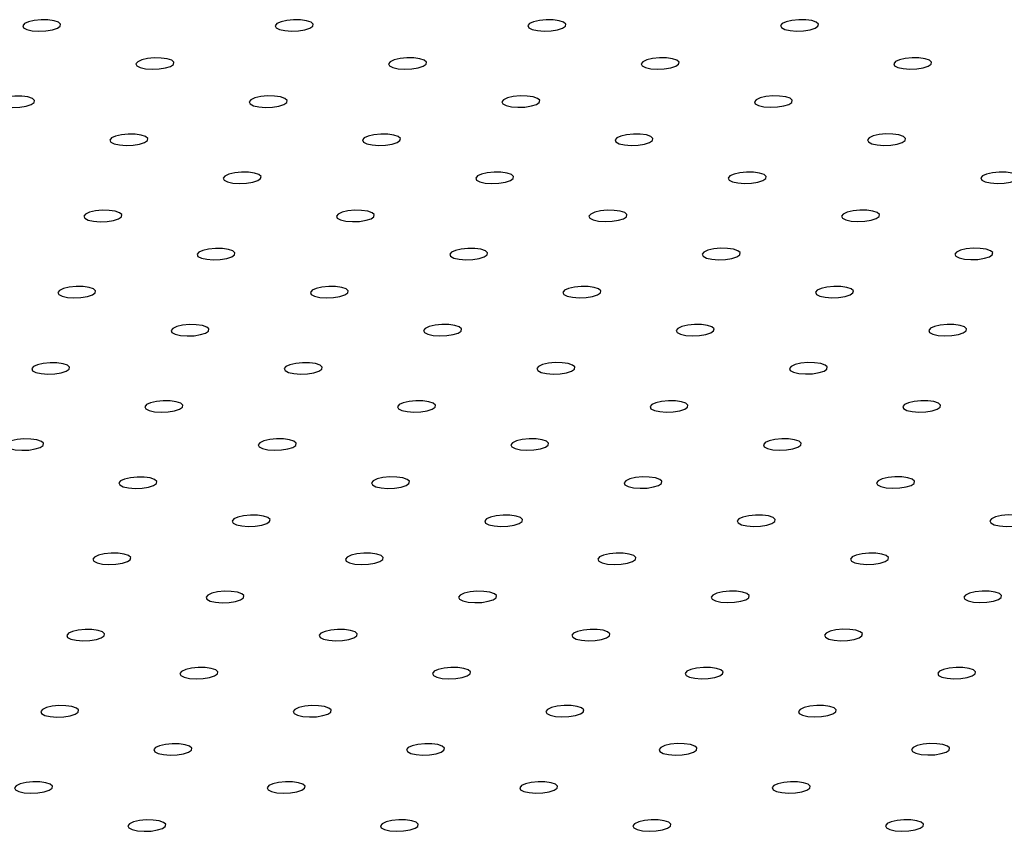
# Model space of a CAD drawing. Units: millimetres. Extents: x 12016 to 12313, y -7569 to -7359.
# Drawn here: x 12117 to 12122, y -7487 to -7483 of the extents above; entities that cross this region are included whole.
import ezdxf

# ---------------------------------------------------------------- set-up
doc = ezdxf.new("R2010")
doc.units = ezdxf.units.MM
doc.header["$LTSCALE"] = 10

msp = doc.modelspace()

# ---------------------------------------------------------------- linework, layer by layer
at = {"color": 7, "linetype": 'Continuous', "lineweight": 25, "flags": 128}
for points in [[(12117.36666, -7483.41159), (12117.39264, -7483.41737), (12117.42482, -7483.4197), (12117.45887, -7483.41828), (12117.49018, -7483.4133), (12117.51452, -7483.40544), (12117.5286, -7483.39574), (12117.53053, -7483.38553), (12117.52004, -7483.37618), (12117.49856, -7483.36896), (12117.46897, -7483.36484), (12117.43528, -7483.36437), (12117.40204, -7483.36762), (12117.37373, -7483.37416), (12117.35418, -7483.38309), (12117.34604, -7483.39322), (12117.35039, -7483.40316), (12117.36666, -7483.41159)], [(12118.59691, -7483.41139), (12118.62289, -7483.41717), (12118.65507, -7483.4195), (12118.68912, -7483.41808), (12118.72042, -7483.4131), (12118.74476, -7483.40524), (12118.75885, -7483.39554), (12118.76078, -7483.38533), (12118.75029, -7483.37598), (12118.7288, -7483.36876), (12118.69922, -7483.36464), (12118.66553, -7483.36417), (12118.63228, -7483.36742), (12118.60398, -7483.37396), (12118.58443, -7483.38289), (12118.57629, -7483.39302), (12118.58064, -7483.40296), (12118.59691, -7483.41139)], [(12119.82715, -7483.41119), (12119.85313, -7483.41697), (12119.88532, -7483.4193), (12119.91937, -7483.41788), (12119.95067, -7483.4129), (12119.97501, -7483.40504), (12119.9891, -7483.39534), (12119.99103, -7483.38513), (12119.98054, -7483.37578), (12119.95905, -7483.36856), (12119.92947, -7483.36444), (12119.89578, -7483.36397), (12119.86253, -7483.36722), (12119.83423, -7483.37376), (12119.81468, -7483.38269), (12119.80654, -7483.39281), (12119.81089, -7483.40276), (12119.82715, -7483.41119)], [(12121.0574, -7483.41099), (12121.08338, -7483.41677), (12121.11557, -7483.4191), (12121.14962, -7483.41768), (12121.18092, -7483.4127), (12121.20526, -7483.40484), (12121.21935, -7483.39514), (12121.22128, -7483.38493), (12121.21079, -7483.37558), (12121.1893, -7483.36836), (12121.15971, -7483.36424), (12121.12602, -7483.36377), (12121.09278, -7483.36702), (12121.06448, -7483.37356), (12121.04493, -7483.38249), (12121.03678, -7483.39261), (12121.04114, -7483.40256), (12121.0574, -7483.41099)], [(12117.91828, -7483.59703), (12117.94426, -7483.60281), (12117.97645, -7483.60514), (12118.0105, -7483.60372), (12118.0418, -7483.59874), (12118.06614, -7483.59088), (12118.08023, -7483.58118), (12118.08216, -7483.57097), (12118.07167, -7483.56162), (12118.05018, -7483.5544), (12118.02059, -7483.55028), (12117.9869, -7483.54981), (12117.95366, -7483.55306), (12117.92536, -7483.5596), (12117.90581, -7483.56853), (12117.89766, -7483.57866), (12117.90202, -7483.5886), (12117.91828, -7483.59703)], [(12119.14853, -7483.59683), (12119.17451, -7483.60261), (12119.2067, -7483.60494), (12119.24074, -7483.60352), (12119.27205, -7483.59854), (12119.29639, -7483.59068), (12119.31048, -7483.58098), (12119.31241, -7483.57077), (12119.30192, -7483.56142), (12119.28043, -7483.5542), (12119.25084, -7483.55008), (12119.21715, -7483.54961), (12119.18391, -7483.55286), (12119.15561, -7483.5594), (12119.13606, -7483.56833), (12119.12791, -7483.57846), (12119.13227, -7483.5884), (12119.14853, -7483.59683)], [(12120.37878, -7483.59663), (12120.40476, -7483.60241), (12120.43695, -7483.60474), (12120.47099, -7483.60332), (12120.5023, -7483.59834), (12120.52664, -7483.59048), (12120.54073, -7483.58078), (12120.54266, -7483.57057), (12120.53217, -7483.56122), (12120.51068, -7483.554), (12120.48109, -7483.54988), (12120.4474, -7483.54941), (12120.41416, -7483.55266), (12120.38585, -7483.5592), (12120.36631, -7483.56813), (12120.35816, -7483.57826), (12120.36252, -7483.5882), (12120.37878, -7483.59663)], [(12121.60903, -7483.59643), (12121.63501, -7483.60221), (12121.6672, -7483.60454), (12121.70124, -7483.60312), (12121.73255, -7483.59814), (12121.75689, -7483.59028), (12121.77098, -7483.58058), (12121.7729, -7483.57037), (12121.76242, -7483.56102), (12121.74093, -7483.5538), (12121.71134, -7483.54968), (12121.67765, -7483.54921), (12121.64441, -7483.55246), (12121.6161, -7483.559), (12121.59656, -7483.56793), (12121.58841, -7483.57806), (12121.59276, -7483.588), (12121.60903, -7483.59643)], [(12117.23966, -7483.78267), (12117.26564, -7483.78845), (12117.29783, -7483.79078), (12117.33187, -7483.78936), (12117.36318, -7483.78438), (12117.38752, -7483.77652), (12117.40161, -7483.76682), (12117.40354, -7483.75661), (12117.39305, -7483.74727), (12117.37156, -7483.74004), (12117.34197, -7483.73592), (12117.30828, -7483.73545), (12117.27504, -7483.7387), (12117.24673, -7483.74524), (12117.22719, -7483.75417), (12117.21904, -7483.7643), (12117.2234, -7483.77424), (12117.23966, -7483.78267)], [(12118.46991, -7483.78247), (12118.49589, -7483.78825), (12118.52808, -7483.79058), (12118.56212, -7483.78916), (12118.59343, -7483.78418), (12118.61777, -7483.77632), (12118.63186, -7483.76662), (12118.63379, -7483.75641), (12118.6233, -7483.74707), (12118.60181, -7483.73984), (12118.57222, -7483.73572), (12118.53853, -7483.73525), (12118.50529, -7483.7385), (12118.47698, -7483.74504), (12118.45744, -7483.75397), (12118.44929, -7483.7641), (12118.45364, -7483.77404), (12118.46991, -7483.78247)], [(12119.70016, -7483.78227), (12119.72614, -7483.78805), (12119.75833, -7483.79038), (12119.79237, -7483.78896), (12119.82368, -7483.78398), (12119.84802, -7483.77612), (12119.8621, -7483.76642), (12119.86403, -7483.75621), (12119.85355, -7483.74687), (12119.83206, -7483.73964), (12119.80247, -7483.73552), (12119.76878, -7483.73505), (12119.73554, -7483.7383), (12119.70723, -7483.74484), (12119.68769, -7483.75377), (12119.67954, -7483.7639), (12119.68389, -7483.77384), (12119.70016, -7483.78227)], [(12120.93041, -7483.78207), (12120.95639, -7483.78785), (12120.98857, -7483.79018), (12121.02262, -7483.78876), (12121.05393, -7483.78378), (12121.07827, -7483.77592), (12121.09235, -7483.76622), (12121.09428, -7483.75601), (12121.08379, -7483.74667), (12121.06231, -7483.73944), (12121.03272, -7483.73532), (12120.99903, -7483.73485), (12120.96579, -7483.7381), (12120.93748, -7483.74464), (12120.91794, -7483.75357), (12120.90979, -7483.7637), (12120.91414, -7483.77364), (12120.93041, -7483.78207)], [(12117.79129, -7483.96811), (12117.81727, -7483.97389), (12117.84945, -7483.97622), (12117.8835, -7483.9748), (12117.91481, -7483.96983), (12117.93915, -7483.96196), (12117.95323, -7483.95226), (12117.95516, -7483.94205), (12117.94468, -7483.93271), (12117.92319, -7483.92548), (12117.8936, -7483.92136), (12117.85991, -7483.92089), (12117.82667, -7483.92415), (12117.79836, -7483.93068), (12117.77882, -7483.93961), (12117.77067, -7483.94974), (12117.77502, -7483.95968), (12117.79129, -7483.96811)], [(12119.02154, -7483.96791), (12119.04752, -7483.97369), (12119.0797, -7483.97602), (12119.11375, -7483.9746), (12119.14506, -7483.96962), (12119.1694, -7483.96176), (12119.18348, -7483.95206), (12119.18541, -7483.94185), (12119.17492, -7483.93251), (12119.15344, -7483.92528), (12119.12385, -7483.92116), (12119.09016, -7483.92069), (12119.05692, -7483.92395), (12119.02861, -7483.93048), (12119.00906, -7483.93941), (12119.00092, -7483.94954), (12119.00527, -7483.95948), (12119.02154, -7483.96791)], [(12120.25179, -7483.96771), (12120.27777, -7483.97349), (12120.30995, -7483.97582), (12120.344, -7483.9744), (12120.37531, -7483.96942), (12120.39965, -7483.96156), (12120.41373, -7483.95186), (12120.41566, -7483.94165), (12120.40517, -7483.93231), (12120.38368, -7483.92508), (12120.3541, -7483.92096), (12120.32041, -7483.92049), (12120.28716, -7483.92374), (12120.25886, -7483.93028), (12120.23931, -7483.93921), (12120.23117, -7483.94934), (12120.23552, -7483.95928), (12120.25179, -7483.96771)], [(12121.48203, -7483.96751), (12121.50801, -7483.97329), (12121.5402, -7483.97562), (12121.57425, -7483.9742), (12121.60555, -7483.96922), (12121.62989, -7483.96136), (12121.64398, -7483.95166), (12121.64591, -7483.94145), (12121.63542, -7483.93211), (12121.61393, -7483.92488), (12121.58435, -7483.92076), (12121.55066, -7483.92029), (12121.51741, -7483.92354), (12121.48911, -7483.93008), (12121.46956, -7483.93901), (12121.46142, -7483.94914), (12121.46577, -7483.95908), (12121.48203, -7483.96751)], [(12118.34292, -7484.15355), (12118.3689, -7484.15933), (12118.40108, -7484.16166), (12118.43513, -7484.16024), (12118.46643, -7484.15527), (12118.49077, -7484.1474), (12118.50486, -7484.1377), (12118.50679, -7484.12749), (12118.4963, -7484.11815), (12118.47481, -7484.11092), (12118.44523, -7484.1068), (12118.41154, -7484.10633), (12118.37829, -7484.10959), (12118.34999, -7484.11612), (12118.33044, -7484.12505), (12118.3223, -7484.13518), (12118.32665, -7484.14513), (12118.34292, -7484.15355)], [(12119.57316, -7484.15335), (12119.59914, -7484.15913), (12119.63133, -7484.16146), (12119.66538, -7484.16004), (12119.69668, -7484.15507), (12119.72102, -7484.1472), (12119.73511, -7484.1375), (12119.73704, -7484.12729), (12119.72655, -7484.11795), (12119.70506, -7484.11072), (12119.67548, -7484.1066), (12119.64179, -7484.10613), (12119.60854, -7484.10939), (12119.58024, -7484.11592), (12119.56069, -7484.12485), (12119.55255, -7484.13498), (12119.5569, -7484.14493), (12119.57316, -7484.15335)], [(12120.80341, -7484.15315), (12120.82939, -7484.15893), (12120.86158, -7484.16126), (12120.89563, -7484.15984), (12120.92693, -7484.15487), (12120.95127, -7484.147), (12120.96536, -7484.1373), (12120.96729, -7484.12709), (12120.9568, -7484.11775), (12120.93531, -7484.11052), (12120.90572, -7484.1064), (12120.87203, -7484.10593), (12120.83879, -7484.10919), (12120.81049, -7484.11572), (12120.79094, -7484.12465), (12120.78279, -7484.13478), (12120.78715, -7484.14472), (12120.80341, -7484.15315)], [(12122.03366, -7484.15295), (12122.05964, -7484.15873), (12122.09183, -7484.16106), (12122.12587, -7484.15964), (12122.15718, -7484.15466), (12122.18152, -7484.1468), (12122.19561, -7484.1371), (12122.19754, -7484.12689), (12122.18705, -7484.11755), (12122.16556, -7484.11032), (12122.13597, -7484.1062), (12122.10228, -7484.10573), (12122.06904, -7484.10899), (12122.04073, -7484.11552), (12122.02119, -7484.12445), (12122.01304, -7484.13458), (12122.0174, -7484.14452), (12122.03366, -7484.15295)], [(12117.66429, -7484.3392), (12117.69027, -7484.34497), (12117.72246, -7484.3473), (12117.75651, -7484.34588), (12117.78781, -7484.34091), (12117.81215, -7484.33304), (12117.82624, -7484.32335), (12117.82817, -7484.31313), (12117.81768, -7484.30379), (12117.79619, -7484.29656), (12117.7666, -7484.29244), (12117.73291, -7484.29197), (12117.69967, -7484.29523), (12117.67137, -7484.30176), (12117.65182, -7484.31069), (12117.64367, -7484.32082), (12117.64803, -7484.33077), (12117.66429, -7484.3392)], [(12118.89454, -7484.339), (12118.92052, -7484.34477), (12118.95271, -7484.3471), (12118.98675, -7484.34568), (12119.01806, -7484.34071), (12119.0424, -7484.33284), (12119.05649, -7484.32314), (12119.05842, -7484.31293), (12119.04793, -7484.30359), (12119.02644, -7484.29636), (12118.99685, -7484.29224), (12118.96316, -7484.29177), (12118.92992, -7484.29503), (12118.90162, -7484.30156), (12118.88207, -7484.31049), (12118.87392, -7484.32062), (12118.87828, -7484.33057), (12118.89454, -7484.339)], [(12120.12479, -7484.33879), (12120.15077, -7484.34457), (12120.18296, -7484.3469), (12120.217, -7484.34548), (12120.24831, -7484.34051), (12120.27265, -7484.33264), (12120.28674, -7484.32294), (12120.28867, -7484.31273), (12120.27818, -7484.30339), (12120.25669, -7484.29616), (12120.2271, -7484.29204), (12120.19341, -7484.29157), (12120.16017, -7484.29483), (12120.13186, -7484.30136), (12120.11232, -7484.31029), (12120.10417, -7484.32042), (12120.10853, -7484.33037), (12120.12479, -7484.33879)], [(12121.35504, -7484.33859), (12121.38102, -7484.34437), (12121.41321, -7484.3467), (12121.44725, -7484.34528), (12121.47856, -7484.34031), (12121.5029, -7484.33244), (12121.51699, -7484.32274), (12121.51891, -7484.31253), (12121.50843, -7484.30319), (12121.48694, -7484.29596), (12121.45735, -7484.29184), (12121.42366, -7484.29137), (12121.39042, -7484.29463), (12121.36211, -7484.30116), (12121.34257, -7484.31009), (12121.33442, -7484.32022), (12121.33877, -7484.33017), (12121.35504, -7484.33859)], [(12118.21592, -7484.52464), (12118.2419, -7484.53041), (12118.27409, -7484.53274), (12118.30813, -7484.53132), (12118.33944, -7484.52635), (12118.36378, -7484.51848), (12118.37787, -7484.50879), (12118.3798, -7484.49858), (12118.36931, -7484.48923), (12118.34782, -7484.482), (12118.31823, -7484.47788), (12118.28454, -7484.47741), (12118.2513, -7484.48067), (12118.22299, -7484.4872), (12118.20345, -7484.49613), (12118.1953, -7484.50626), (12118.19965, -7484.51621), (12118.21592, -7484.52464)], [(12119.44617, -7484.52444), (12119.47215, -7484.53021), (12119.50434, -7484.53254), (12119.53838, -7484.53112), (12119.56969, -7484.52615), (12119.59403, -7484.51828), (12119.60811, -7484.50859), (12119.61004, -7484.49837), (12119.59956, -7484.48903), (12119.57807, -7484.4818), (12119.54848, -7484.47768), (12119.51479, -7484.47721), (12119.48155, -7484.48047), (12119.45324, -7484.487), (12119.4337, -7484.49593), (12119.42555, -7484.50606), (12119.4299, -7484.51601), (12119.44617, -7484.52444)], [(12120.67642, -7484.52424), (12120.7024, -7484.53001), (12120.73458, -7484.53234), (12120.76863, -7484.53092), (12120.79994, -7484.52595), (12120.82428, -7484.51808), (12120.83836, -7484.50839), (12120.84029, -7484.49817), (12120.8298, -7484.48883), (12120.80832, -7484.4816), (12120.77873, -7484.47748), (12120.74504, -7484.47701), (12120.7118, -7484.48027), (12120.68349, -7484.4868), (12120.66395, -7484.49573), (12120.6558, -7484.50586), (12120.66015, -7484.51581), (12120.67642, -7484.52424)], [(12121.90667, -7484.52404), (12121.93265, -7484.52981), (12121.96483, -7484.53214), (12121.99888, -7484.53072), (12122.03019, -7484.52575), (12122.05453, -7484.51788), (12122.06861, -7484.50819), (12122.07054, -7484.49797), (12122.06005, -7484.48863), (12122.03856, -7484.4814), (12122.00898, -7484.47728), (12121.97529, -7484.47681), (12121.94205, -7484.48007), (12121.91374, -7484.4866), (12121.89419, -7484.49553), (12121.88605, -7484.50566), (12121.8904, -7484.51561), (12121.90667, -7484.52404)], [(12117.5373, -7484.71028), (12117.56328, -7484.71605), (12117.59546, -7484.71838), (12117.62951, -7484.71697), (12117.66082, -7484.71199), (12117.68516, -7484.70412), (12117.69924, -7484.69443), (12117.70117, -7484.68422), (12117.69069, -7484.67487), (12117.6692, -7484.66764), (12117.63961, -7484.66352), (12117.60592, -7484.66305), (12117.57268, -7484.66631), (12117.54437, -7484.67284), (12117.52483, -7484.68177), (12117.51668, -7484.6919), (12117.52103, -7484.70185), (12117.5373, -7484.71028)], [(12118.76755, -7484.71008), (12118.79353, -7484.71585), (12118.82571, -7484.71818), (12118.85976, -7484.71676), (12118.89107, -7484.71179), (12118.91541, -7484.70392), (12118.92949, -7484.69423), (12118.93142, -7484.68402), (12118.92093, -7484.67467), (12118.89945, -7484.66744), (12118.86986, -7484.66332), (12118.83617, -7484.66285), (12118.80293, -7484.66611), (12118.77462, -7484.67264), (12118.75507, -7484.68157), (12118.74693, -7484.6917), (12118.75128, -7484.70165), (12118.76755, -7484.71008)], [(12119.9978, -7484.70988), (12120.02378, -7484.71565), (12120.05596, -7484.71798), (12120.09001, -7484.71656), (12120.12132, -7484.71159), (12120.14566, -7484.70372), (12120.15974, -7484.69403), (12120.16167, -7484.68382), (12120.15118, -7484.67447), (12120.12969, -7484.66724), (12120.10011, -7484.66312), (12120.06642, -7484.66265), (12120.03317, -7484.66591), (12120.00487, -7484.67244), (12119.98532, -7484.68137), (12119.97718, -7484.6915), (12119.98153, -7484.70145), (12119.9978, -7484.70988)], [(12121.22804, -7484.70968), (12121.25402, -7484.71545), (12121.28621, -7484.71778), (12121.32026, -7484.71636), (12121.35156, -7484.71139), (12121.3759, -7484.70352), (12121.38999, -7484.69383), (12121.39192, -7484.68362), (12121.38143, -7484.67427), (12121.35994, -7484.66704), (12121.33036, -7484.66292), (12121.29667, -7484.66245), (12121.26342, -7484.66571), (12121.23512, -7484.67224), (12121.21557, -7484.68117), (12121.20743, -7484.6913), (12121.21178, -7484.70125), (12121.22804, -7484.70968)], [(12118.08893, -7484.89572), (12118.11491, -7484.90149), (12118.14709, -7484.90382), (12118.18114, -7484.90241), (12118.21244, -7484.89743), (12118.23678, -7484.88956), (12118.25087, -7484.87987), (12118.2528, -7484.86966), (12118.24231, -7484.86031), (12118.22082, -7484.85308), (12118.19124, -7484.84896), (12118.15755, -7484.84849), (12118.1243, -7484.85175), (12118.096, -7484.85828), (12118.07645, -7484.86721), (12118.06831, -7484.87734), (12118.07266, -7484.88729), (12118.08893, -7484.89572)], [(12119.31917, -7484.89552), (12119.34515, -7484.90129), (12119.37734, -7484.90362), (12119.41139, -7484.90221), (12119.44269, -7484.89723), (12119.46703, -7484.88936), (12119.48112, -7484.87967), (12119.48305, -7484.86946), (12119.47256, -7484.86011), (12119.45107, -7484.85288), (12119.42149, -7484.84876), (12119.3878, -7484.84829), (12119.35455, -7484.85155), (12119.32625, -7484.85808), (12119.3067, -7484.86701), (12119.29856, -7484.87714), (12119.30291, -7484.88709), (12119.31917, -7484.89552)], [(12120.54942, -7484.89532), (12120.5754, -7484.90109), (12120.60759, -7484.90342), (12120.64164, -7484.90201), (12120.67294, -7484.89703), (12120.69728, -7484.88916), (12120.71137, -7484.87947), (12120.7133, -7484.86926), (12120.70281, -7484.85991), (12120.68132, -7484.85268), (12120.65173, -7484.84856), (12120.61804, -7484.84809), (12120.5848, -7484.85135), (12120.5565, -7484.85788), (12120.53695, -7484.86681), (12120.5288, -7484.87694), (12120.53316, -7484.88689), (12120.54942, -7484.89532)], [(12121.77967, -7484.89512), (12121.80565, -7484.90089), (12121.83784, -7484.90322), (12121.87188, -7484.90181), (12121.90319, -7484.89683), (12121.92753, -7484.88896), (12121.94162, -7484.87927), (12121.94355, -7484.86906), (12121.93306, -7484.85971), (12121.91157, -7484.85248), (12121.88198, -7484.84836), (12121.84829, -7484.84789), (12121.81505, -7484.85115), (12121.78674, -7484.85768), (12121.7672, -7484.86661), (12121.75905, -7484.87674), (12121.76341, -7484.88669), (12121.77967, -7484.89512)], [(12117.4103, -7485.08136), (12117.43628, -7485.08713), (12117.46847, -7485.08946), (12117.50252, -7485.08805), (12117.53382, -7485.08307), (12117.55816, -7485.0752), (12117.57225, -7485.06551), (12117.57418, -7485.0553), (12117.56369, -7485.04595), (12117.5422, -7485.03872), (12117.51261, -7485.0346), (12117.47892, -7485.03413), (12117.44568, -7485.03739), (12117.41738, -7485.04392), (12117.39783, -7485.05285), (12117.38968, -7485.06298), (12117.39404, -7485.07293), (12117.4103, -7485.08136)], [(12118.64055, -7485.08116), (12118.66653, -7485.08693), (12118.69872, -7485.08926), (12118.73276, -7485.08785), (12118.76407, -7485.08287), (12118.78841, -7485.075), (12118.8025, -7485.06531), (12118.80443, -7485.0551), (12118.79394, -7485.04575), (12118.77245, -7485.03852), (12118.74286, -7485.0344), (12118.70917, -7485.03393), (12118.67593, -7485.03719), (12118.64763, -7485.04372), (12118.62808, -7485.05265), (12118.61993, -7485.06278), (12118.62429, -7485.07273), (12118.64055, -7485.08116)], [(12119.8708, -7485.08096), (12119.89678, -7485.08673), (12119.92897, -7485.08906), (12119.96301, -7485.08765), (12119.99432, -7485.08267), (12120.01866, -7485.0748), (12120.03275, -7485.06511), (12120.03468, -7485.0549), (12120.02419, -7485.04555), (12120.0027, -7485.03832), (12119.97311, -7485.0342), (12119.93942, -7485.03373), (12119.90618, -7485.03699), (12119.87787, -7485.04352), (12119.85833, -7485.05245), (12119.85018, -7485.06258), (12119.85454, -7485.07253), (12119.8708, -7485.08096)], [(12121.10105, -7485.08076), (12121.12703, -7485.08653), (12121.15922, -7485.08886), (12121.19326, -7485.08745), (12121.22457, -7485.08247), (12121.24891, -7485.0746), (12121.263, -7485.06491), (12121.26492, -7485.0547), (12121.25444, -7485.04535), (12121.23295, -7485.03812), (12121.20336, -7485.034), (12121.16967, -7485.03353), (12121.13643, -7485.03679), (12121.10812, -7485.04332), (12121.08858, -7485.05225), (12121.08043, -7485.06238), (12121.08478, -7485.07233), (12121.10105, -7485.08076)], [(12117.96193, -7485.2668), (12117.98791, -7485.27257), (12118.0201, -7485.2749), (12118.05414, -7485.27349), (12118.08545, -7485.26851), (12118.10979, -7485.26064), (12118.12388, -7485.25095), (12118.12581, -7485.24074), (12118.11532, -7485.23139), (12118.09383, -7485.22416), (12118.06424, -7485.22004), (12118.03055, -7485.21957), (12117.99731, -7485.22283), (12117.969, -7485.22936), (12117.94946, -7485.23829), (12117.94131, -7485.24842), (12117.94566, -7485.25837), (12117.96193, -7485.2668)], [(12119.19218, -7485.2666), (12119.21816, -7485.27237), (12119.25035, -7485.2747), (12119.28439, -7485.27329), (12119.3157, -7485.26831), (12119.34004, -7485.26044), (12119.35412, -7485.25075), (12119.35605, -7485.24054), (12119.34557, -7485.23119), (12119.32408, -7485.22396), (12119.29449, -7485.21984), (12119.2608, -7485.21937), (12119.22756, -7485.22263), (12119.19925, -7485.22916), (12119.17971, -7485.23809), (12119.17156, -7485.24822), (12119.17591, -7485.25817), (12119.19218, -7485.2666)], [(12120.42243, -7485.2664), (12120.44841, -7485.27217), (12120.48059, -7485.2745), (12120.51464, -7485.27309), (12120.54595, -7485.26811), (12120.57029, -7485.26024), (12120.58437, -7485.25055), (12120.5863, -7485.24034), (12120.57581, -7485.23099), (12120.55433, -7485.22376), (12120.52474, -7485.21964), (12120.49105, -7485.21917), (12120.45781, -7485.22243), (12120.4295, -7485.22896), (12120.40996, -7485.23789), (12120.40181, -7485.24802), (12120.40616, -7485.25797), (12120.42243, -7485.2664)], [(12121.65268, -7485.2662), (12121.67866, -7485.27197), (12121.71084, -7485.2743), (12121.74489, -7485.27289), (12121.7762, -7485.26791), (12121.80054, -7485.26004), (12121.81462, -7485.25035), (12121.81655, -7485.24014), (12121.80606, -7485.23079), (12121.78457, -7485.22356), (12121.75499, -7485.21944), (12121.7213, -7485.21897), (12121.68806, -7485.22223), (12121.65975, -7485.22876), (12121.6402, -7485.23769), (12121.63206, -7485.24782), (12121.63641, -7485.25777), (12121.65268, -7485.2662)], [(12117.28331, -7485.45244), (12117.30929, -7485.45821), (12117.34147, -7485.46054), (12117.37552, -7485.45913), (12117.40683, -7485.45415), (12117.43117, -7485.44628), (12117.44525, -7485.43659), (12117.44718, -7485.42638), (12117.4367, -7485.41703), (12117.41521, -7485.4098), (12117.38562, -7485.40568), (12117.35193, -7485.40521), (12117.31869, -7485.40847), (12117.29038, -7485.415), (12117.27084, -7485.42393), (12117.26269, -7485.43406), (12117.26704, -7485.44401), (12117.28331, -7485.45244)], [(12118.51356, -7485.45224), (12118.53954, -7485.45801), (12118.57172, -7485.46034), (12118.60577, -7485.45893), (12118.63708, -7485.45395), (12118.66142, -7485.44608), (12118.6755, -7485.43639), (12118.67743, -7485.42618), (12118.66694, -7485.41683), (12118.64546, -7485.4096), (12118.61587, -7485.40548), (12118.58218, -7485.40501), (12118.54894, -7485.40827), (12118.52063, -7485.4148), (12118.50108, -7485.42373), (12118.49294, -7485.43386), (12118.49729, -7485.44381), (12118.51356, -7485.45224)], [(12119.74381, -7485.45204), (12119.76979, -7485.45781), (12119.80197, -7485.46014), (12119.83602, -7485.45873), (12119.86733, -7485.45375), (12119.89167, -7485.44588), (12119.90575, -7485.43619), (12119.90768, -7485.42598), (12119.89719, -7485.41663), (12119.8757, -7485.4094), (12119.84612, -7485.40528), (12119.81243, -7485.40481), (12119.77918, -7485.40807), (12119.75088, -7485.4146), (12119.73133, -7485.42353), (12119.72319, -7485.43366), (12119.72754, -7485.44361), (12119.74381, -7485.45204)], [(12120.97405, -7485.45184), (12121.00003, -7485.45761), (12121.03222, -7485.45994), (12121.06627, -7485.45853), (12121.09757, -7485.45355), (12121.12191, -7485.44568), (12121.136, -7485.43599), (12121.13793, -7485.42578), (12121.12744, -7485.41643), (12121.10595, -7485.4092), (12121.07637, -7485.40508), (12121.04268, -7485.40461), (12121.00943, -7485.40787), (12120.98113, -7485.4144), (12120.96158, -7485.42333), (12120.95344, -7485.43346), (12120.95779, -7485.44341), (12120.97405, -7485.45184)], [(12117.83494, -7485.63788), (12117.86092, -7485.64365), (12117.8931, -7485.64598), (12117.92715, -7485.64457), (12117.95845, -7485.63959), (12117.98279, -7485.63172), (12117.99688, -7485.62203), (12117.99881, -7485.61182), (12117.98832, -7485.60247), (12117.96683, -7485.59524), (12117.93725, -7485.59112), (12117.90356, -7485.59065), (12117.87031, -7485.59391), (12117.84201, -7485.60044), (12117.82246, -7485.60937), (12117.81432, -7485.6195), (12117.81867, -7485.62945), (12117.83494, -7485.63788)], [(12119.06518, -7485.63768), (12119.09116, -7485.64345), (12119.12335, -7485.64578), (12119.1574, -7485.64437), (12119.1887, -7485.63939), (12119.21304, -7485.63152), (12119.22713, -7485.62183), (12119.22906, -7485.61162), (12119.21857, -7485.60227), (12119.19708, -7485.59504), (12119.1675, -7485.59092), (12119.13381, -7485.59045), (12119.10056, -7485.59371), (12119.07226, -7485.60024), (12119.05271, -7485.60917), (12119.04457, -7485.6193), (12119.04892, -7485.62925), (12119.06518, -7485.63768)], [(12120.29543, -7485.63748), (12120.32141, -7485.64325), (12120.3536, -7485.64558), (12120.38765, -7485.64417), (12120.41895, -7485.63919), (12120.44329, -7485.63132), (12120.45738, -7485.62163), (12120.45931, -7485.61142), (12120.44882, -7485.60207), (12120.42733, -7485.59484), (12120.39774, -7485.59072), (12120.36405, -7485.59025), (12120.33081, -7485.59351), (12120.30251, -7485.60004), (12120.28296, -7485.60897), (12120.27481, -7485.6191), (12120.27917, -7485.62905), (12120.29543, -7485.63748)], [(12121.52568, -7485.63728), (12121.55166, -7485.64305), (12121.58385, -7485.64538), (12121.61789, -7485.64397), (12121.6492, -7485.63899), (12121.67354, -7485.63112), (12121.68763, -7485.62143), (12121.68956, -7485.61122), (12121.67907, -7485.60187), (12121.65758, -7485.59464), (12121.62799, -7485.59052), (12121.5943, -7485.59005), (12121.56106, -7485.59331), (12121.53275, -7485.59984), (12121.51321, -7485.60877), (12121.50506, -7485.6189), (12121.50942, -7485.62885), (12121.52568, -7485.63728)], [(12118.38656, -7485.82332), (12118.41254, -7485.82909), (12118.44473, -7485.83142), (12118.47877, -7485.83001), (12118.51008, -7485.82503), (12118.53442, -7485.81716), (12118.54851, -7485.80747), (12118.55044, -7485.79726), (12118.53995, -7485.78791), (12118.51846, -7485.78069), (12118.48887, -7485.77656), (12118.45518, -7485.77609), (12118.42194, -7485.77935), (12118.39364, -7485.78588), (12118.37409, -7485.79482), (12118.36594, -7485.80494), (12118.3703, -7485.81489), (12118.38656, -7485.82332)], [(12119.61681, -7485.82312), (12119.64279, -7485.82889), (12119.67498, -7485.83122), (12119.70902, -7485.82981), (12119.74033, -7485.82483), (12119.76467, -7485.81696), (12119.77876, -7485.80727), (12119.78069, -7485.79706), (12119.7702, -7485.78771), (12119.74871, -7485.78049), (12119.71912, -7485.77636), (12119.68543, -7485.77589), (12119.65219, -7485.77915), (12119.62388, -7485.78568), (12119.60434, -7485.79462), (12119.59619, -7485.80474), (12119.60055, -7485.81469), (12119.61681, -7485.82312)], [(12120.84706, -7485.82292), (12120.87304, -7485.82869), (12120.90523, -7485.83102), (12120.93927, -7485.82961), (12120.97058, -7485.82463), (12120.99492, -7485.81676), (12121.00901, -7485.80707), (12121.01093, -7485.79686), (12121.00045, -7485.78751), (12120.97896, -7485.78028), (12120.94937, -7485.77616), (12120.91568, -7485.77569), (12120.88244, -7485.77895), (12120.85413, -7485.78548), (12120.83459, -7485.79441), (12120.82644, -7485.80454), (12120.83079, -7485.81449), (12120.84706, -7485.82292)], [(12122.07731, -7485.82272), (12122.10329, -7485.82849), (12122.13547, -7485.83082), (12122.16952, -7485.82941), (12122.20083, -7485.82443), (12122.22517, -7485.81656), (12122.23925, -7485.80687), (12122.24118, -7485.79666), (12122.2307, -7485.78731), (12122.20921, -7485.78008), (12122.17962, -7485.77596), (12122.14593, -7485.77549), (12122.11269, -7485.77875), (12122.08438, -7485.78528), (12122.06484, -7485.79421), (12122.05669, -7485.80434), (12122.06104, -7485.81429), (12122.07731, -7485.82272)], [(12117.70794, -7486.00896), (12117.73392, -7486.01473), (12117.76611, -7486.01707), (12117.80015, -7486.01565), (12117.83146, -7486.01067), (12117.8558, -7486.0028), (12117.86989, -7485.99311), (12117.87182, -7485.9829), (12117.86133, -7485.97355), (12117.83984, -7485.96633), (12117.81025, -7485.9622), (12117.77656, -7485.96174), (12117.74332, -7485.96499), (12117.71501, -7485.97152), (12117.69547, -7485.98046), (12117.68732, -7485.99058), (12117.69167, -7486.00053), (12117.70794, -7486.00896)], [(12118.93819, -7486.00876), (12118.96417, -7486.01453), (12118.99636, -7486.01686), (12119.0304, -7486.01545), (12119.06171, -7486.01047), (12119.08605, -7486.0026), (12119.10013, -7485.99291), (12119.10206, -7485.9827), (12119.09158, -7485.97335), (12119.07009, -7485.96613), (12119.0405, -7485.962), (12119.00681, -7485.96154), (12118.97357, -7485.96479), (12118.94526, -7485.97132), (12118.92572, -7485.98026), (12118.91757, -7485.99038), (12118.92192, -7486.00033), (12118.93819, -7486.00876)], [(12120.16844, -7486.00856), (12120.19442, -7486.01433), (12120.2266, -7486.01666), (12120.26065, -7486.01525), (12120.29196, -7486.01027), (12120.3163, -7486.0024), (12120.33038, -7485.99271), (12120.33231, -7485.9825), (12120.32182, -7485.97315), (12120.30034, -7485.96593), (12120.27075, -7485.9618), (12120.23706, -7485.96134), (12120.20382, -7485.96459), (12120.17551, -7485.97112), (12120.15597, -7485.98006), (12120.14782, -7485.99018), (12120.15217, -7486.00013), (12120.16844, -7486.00856)], [(12121.39869, -7486.00836), (12121.42467, -7486.01413), (12121.45685, -7486.01646), (12121.4909, -7486.01505), (12121.52221, -7486.01007), (12121.54655, -7486.0022), (12121.56063, -7485.99251), (12121.56256, -7485.9823), (12121.55207, -7485.97295), (12121.53058, -7485.96573), (12121.501, -7485.9616), (12121.46731, -7485.96114), (12121.43407, -7485.96439), (12121.40576, -7485.97092), (12121.38621, -7485.97986), (12121.37807, -7485.98998), (12121.38242, -7485.99993), (12121.39869, -7486.00836)], [(12118.25957, -7486.1944), (12118.28555, -7486.20017), (12118.31773, -7486.20251), (12118.35178, -7486.20109), (12118.38309, -7486.19611), (12118.40743, -7486.18824), (12118.42151, -7486.17855), (12118.42344, -7486.16834), (12118.41295, -7486.15899), (12118.39147, -7486.15177), (12118.36188, -7486.14764), (12118.32819, -7486.14718), (12118.29495, -7486.15043), (12118.26664, -7486.15696), (12118.24709, -7486.1659), (12118.23895, -7486.17602), (12118.2433, -7486.18597), (12118.25957, -7486.1944)], [(12119.48982, -7486.1942), (12119.5158, -7486.19997), (12119.54798, -7486.20231), (12119.58203, -7486.20089), (12119.61334, -7486.19591), (12119.63768, -7486.18804), (12119.65176, -7486.17835), (12119.65369, -7486.16814), (12119.6432, -7486.15879), (12119.62171, -7486.15157), (12119.59213, -7486.14744), (12119.55844, -7486.14698), (12119.52519, -7486.15023), (12119.49689, -7486.15676), (12119.47734, -7486.1657), (12119.4692, -7486.17582), (12119.47355, -7486.18577), (12119.48982, -7486.1942)], [(12120.72006, -7486.194), (12120.74604, -7486.19977), (12120.77823, -7486.20211), (12120.81228, -7486.20069), (12120.84358, -7486.19571), (12120.86792, -7486.18784), (12120.88201, -7486.17815), (12120.88394, -7486.16794), (12120.87345, -7486.15859), (12120.85196, -7486.15137), (12120.82238, -7486.14724), (12120.78869, -7486.14678), (12120.75544, -7486.15003), (12120.72714, -7486.15656), (12120.70759, -7486.1655), (12120.69945, -7486.17562), (12120.7038, -7486.18557), (12120.72006, -7486.194)], [(12121.95031, -7486.1938), (12121.97629, -7486.19957), (12122.00848, -7486.2019), (12122.04253, -7486.20049), (12122.07383, -7486.19551), (12122.09817, -7486.18764), (12122.11226, -7486.17795), (12122.11419, -7486.16774), (12122.1037, -7486.15839), (12122.08221, -7486.15117), (12122.05262, -7486.14704), (12122.01893, -7486.14658), (12121.98569, -7486.14983), (12121.95739, -7486.15636), (12121.93784, -7486.1653), (12121.92969, -7486.17542), (12121.93405, -7486.18537), (12121.95031, -7486.1938)], [(12117.58095, -7486.38004), (12117.60693, -7486.38581), (12117.63911, -7486.38815), (12117.67316, -7486.38673), (12117.70446, -7486.38175), (12117.7288, -7486.37388), (12117.74289, -7486.36419), (12117.74482, -7486.35398), (12117.73433, -7486.34463), (12117.71284, -7486.33741), (12117.68326, -7486.33328), (12117.64957, -7486.33282), (12117.61632, -7486.33607), (12117.58802, -7486.3426), (12117.56847, -7486.35154), (12117.56033, -7486.36166), (12117.56468, -7486.37161), (12117.58095, -7486.38004)], [(12118.81119, -7486.37984), (12118.83717, -7486.38561), (12118.86936, -7486.38795), (12118.90341, -7486.38653), (12118.93471, -7486.38155), (12118.95905, -7486.37368), (12118.97314, -7486.36399), (12118.97507, -7486.35378), (12118.96458, -7486.34443), (12118.94309, -7486.33721), (12118.91351, -7486.33308), (12118.87982, -7486.33262), (12118.84657, -7486.33587), (12118.81827, -7486.3424), (12118.79872, -7486.35134), (12118.79058, -7486.36146), (12118.79493, -7486.37141), (12118.81119, -7486.37984)], [(12120.04144, -7486.37964), (12120.06742, -7486.38541), (12120.09961, -7486.38775), (12120.13366, -7486.38633), (12120.16496, -7486.38135), (12120.1893, -7486.37348), (12120.20339, -7486.36379), (12120.20532, -7486.35358), (12120.19483, -7486.34423), (12120.17334, -7486.33701), (12120.14375, -7486.33288), (12120.11006, -7486.33242), (12120.07682, -7486.33567), (12120.04852, -7486.3422), (12120.02897, -7486.35114), (12120.02082, -7486.36126), (12120.02518, -7486.37121), (12120.04144, -7486.37964)], [(12121.27169, -7486.37944), (12121.29767, -7486.38521), (12121.32986, -7486.38755), (12121.3639, -7486.38613), (12121.39521, -7486.38115), (12121.41955, -7486.37328), (12121.43364, -7486.36359), (12121.43557, -7486.35338), (12121.42508, -7486.34403), (12121.40359, -7486.33681), (12121.374, -7486.33268), (12121.34031, -7486.33222), (12121.30707, -7486.33547), (12121.27876, -7486.342), (12121.25922, -7486.35094), (12121.25107, -7486.36106), (12121.25543, -7486.37101), (12121.27169, -7486.37944)], [(12118.13257, -7486.56548), (12118.15855, -7486.57125), (12118.19074, -7486.57359), (12118.22478, -7486.57217), (12118.25609, -7486.56719), (12118.28043, -7486.55932), (12118.29452, -7486.54963), (12118.29645, -7486.53942), (12118.28596, -7486.53007), (12118.26447, -7486.52285), (12118.23488, -7486.51872), (12118.20119, -7486.51826), (12118.16795, -7486.52151), (12118.13965, -7486.52804), (12118.1201, -7486.53698), (12118.11195, -7486.5471), (12118.11631, -7486.55705), (12118.13257, -7486.56548)], [(12119.36282, -7486.56528), (12119.3888, -7486.57105), (12119.42099, -7486.57339), (12119.45503, -7486.57197), (12119.48634, -7486.56699), (12119.51068, -7486.55912), (12119.52477, -7486.54943), (12119.5267, -7486.53922), (12119.51621, -7486.52987), (12119.49472, -7486.52265), (12119.46513, -7486.51852), (12119.43144, -7486.51806), (12119.3982, -7486.52131), (12119.36989, -7486.52784), (12119.35035, -7486.53678), (12119.3422, -7486.5469), (12119.34656, -7486.55685), (12119.36282, -7486.56528)], [(12120.59307, -7486.56508), (12120.61905, -7486.57085), (12120.65124, -7486.57319), (12120.68528, -7486.57177), (12120.71659, -7486.56679), (12120.74093, -7486.55892), (12120.75502, -7486.54923), (12120.75694, -7486.53902), (12120.74646, -7486.52967), (12120.72497, -7486.52245), (12120.69538, -7486.51832), (12120.66169, -7486.51786), (12120.62845, -7486.52111), (12120.60014, -7486.52764), (12120.5806, -7486.53658), (12120.57245, -7486.5467), (12120.5768, -7486.55665), (12120.59307, -7486.56508)], [(12121.82332, -7486.56488), (12121.8493, -7486.57065), (12121.88148, -7486.57299), (12121.91553, -7486.57157), (12121.94684, -7486.56659), (12121.97118, -7486.55872), (12121.98526, -7486.54903), (12121.98719, -7486.53882), (12121.97671, -7486.52947), (12121.95522, -7486.52225), (12121.92563, -7486.51812), (12121.89194, -7486.51766), (12121.8587, -7486.52091), (12121.83039, -7486.52744), (12121.81085, -7486.53638), (12121.8027, -7486.5465), (12121.80705, -7486.55645), (12121.82332, -7486.56488)], [(12117.45395, -7486.75112), (12117.47993, -7486.75689), (12117.51212, -7486.75923), (12117.54616, -7486.75781), (12117.57747, -7486.75283), (12117.60181, -7486.74496), (12117.6159, -7486.73527), (12117.61783, -7486.72506), (12117.60734, -7486.71571), (12117.58585, -7486.70849), (12117.55626, -7486.70436), (12117.52257, -7486.7039), (12117.48933, -7486.70715), (12117.46102, -7486.71368), (12117.44148, -7486.72262), (12117.43333, -7486.73274), (12117.43768, -7486.74269), (12117.45395, -7486.75112)], [(12118.6842, -7486.75092), (12118.71018, -7486.75669), (12118.74237, -7486.75903), (12118.77641, -7486.75761), (12118.80772, -7486.75263), (12118.83206, -7486.74476), (12118.84614, -7486.73507), (12118.84807, -7486.72486), (12118.83759, -7486.71551), (12118.8161, -7486.70829), (12118.78651, -7486.70416), (12118.75282, -7486.7037), (12118.71958, -7486.70695), (12118.69127, -7486.71348), (12118.67173, -7486.72242), (12118.66358, -7486.73254), (12118.66793, -7486.74249), (12118.6842, -7486.75092)], [(12119.91445, -7486.75072), (12119.94043, -7486.75649), (12119.97261, -7486.75883), (12120.00666, -7486.75741), (12120.03797, -7486.75243), (12120.06231, -7486.74456), (12120.07639, -7486.73487), (12120.07832, -7486.72466), (12120.06783, -7486.71531), (12120.04635, -7486.70809), (12120.01676, -7486.70396), (12119.98307, -7486.7035), (12119.94983, -7486.70675), (12119.92152, -7486.71328), (12119.90198, -7486.72222), (12119.89383, -7486.73234), (12119.89818, -7486.74229), (12119.91445, -7486.75072)], [(12121.1447, -7486.75052), (12121.17068, -7486.75629), (12121.20286, -7486.75863), (12121.23691, -7486.75721), (12121.26822, -7486.75223), (12121.29256, -7486.74436), (12121.30664, -7486.73467), (12121.30857, -7486.72446), (12121.29808, -7486.71511), (12121.27659, -7486.70789), (12121.24701, -7486.70376), (12121.21332, -7486.7033), (12121.18008, -7486.70655), (12121.15177, -7486.71308), (12121.13222, -7486.72202), (12121.12408, -7486.73214), (12121.12843, -7486.74209), (12121.1447, -7486.75052)], [(12118.00558, -7486.93656), (12118.03156, -7486.94233), (12118.06374, -7486.94467), (12118.09779, -7486.94325), (12118.1291, -7486.93827), (12118.15344, -7486.9304), (12118.16752, -7486.92071), (12118.16945, -7486.9105), (12118.15896, -7486.90115), (12118.13748, -7486.89393), (12118.10789, -7486.8898), (12118.0742, -7486.88934), (12118.04096, -7486.89259), (12118.01265, -7486.89912), (12117.9931, -7486.90806), (12117.98496, -7486.91818), (12117.98931, -7486.92813), (12118.00558, -7486.93656)], [(12119.23583, -7486.93636), (12119.26181, -7486.94213), (12119.29399, -7486.94447), (12119.32804, -7486.94305), (12119.35935, -7486.93807), (12119.38369, -7486.9302), (12119.39777, -7486.92051), (12119.3997, -7486.9103), (12119.38921, -7486.90095), (12119.36772, -7486.89373), (12119.33814, -7486.8896), (12119.30445, -7486.88914), (12119.2712, -7486.89239), (12119.2429, -7486.89892), (12119.22335, -7486.90786), (12119.21521, -7486.91798), (12119.21956, -7486.92793), (12119.23583, -7486.93636)], [(12120.46607, -7486.93616), (12120.49205, -7486.94193), (12120.52424, -7486.94427), (12120.55829, -7486.94285), (12120.58959, -7486.93787), (12120.61393, -7486.93), (12120.62802, -7486.92031), (12120.62995, -7486.9101), (12120.61946, -7486.90075), (12120.59797, -7486.89353), (12120.56839, -7486.8894), (12120.5347, -7486.88894), (12120.50145, -7486.89219), (12120.47315, -7486.89872), (12120.4536, -7486.90766), (12120.44546, -7486.91778), (12120.44981, -7486.92773), (12120.46607, -7486.93616)], [(12121.69632, -7486.93596), (12121.7223, -7486.94173), (12121.75449, -7486.94407), (12121.78854, -7486.94265), (12121.81984, -7486.93767), (12121.84418, -7486.9298), (12121.85827, -7486.92011), (12121.8602, -7486.9099), (12121.84971, -7486.90055), (12121.82822, -7486.89333), (12121.79863, -7486.8892), (12121.76494, -7486.88874), (12121.7317, -7486.89199), (12121.7034, -7486.89852), (12121.68385, -7486.90746), (12121.6757, -7486.91758), (12121.68006, -7486.92753), (12121.69632, -7486.93596)], [(12117.32696, -7487.1222), (12117.35294, -7487.12797), (12117.38512, -7487.13031), (12117.41917, -7487.12889), (12117.45047, -7487.12391), (12117.47481, -7487.11604), (12117.4889, -7487.10635), (12117.49083, -7487.09614), (12117.48034, -7487.08679), (12117.45885, -7487.07957), (12117.42927, -7487.07544), (12117.39558, -7487.07498), (12117.36233, -7487.07823), (12117.33403, -7487.08477), (12117.31448, -7487.0937), (12117.30634, -7487.10382), (12117.31069, -7487.11377), (12117.32696, -7487.1222)], [(12118.5572, -7487.122), (12118.58318, -7487.12777), (12118.61537, -7487.13011), (12118.64942, -7487.12869), (12118.68072, -7487.12371), (12118.70506, -7487.11584), (12118.71915, -7487.10615), (12118.72108, -7487.09594), (12118.71059, -7487.08659), (12118.6891, -7487.07937), (12118.65952, -7487.07524), (12118.62583, -7487.07478), (12118.59258, -7487.07803), (12118.56428, -7487.08457), (12118.54473, -7487.0935), (12118.53659, -7487.10362), (12118.54094, -7487.11357), (12118.5572, -7487.122)], [(12119.78745, -7487.1218), (12119.81343, -7487.12757), (12119.84562, -7487.12991), (12119.87967, -7487.12849), (12119.91097, -7487.12351), (12119.93531, -7487.11564), (12119.9494, -7487.10595), (12119.95133, -7487.09574), (12119.94084, -7487.08639), (12119.91935, -7487.07917), (12119.88976, -7487.07504), (12119.85607, -7487.07458), (12119.82283, -7487.07783), (12119.79453, -7487.08436), (12119.77498, -7487.0933), (12119.76683, -7487.10342), (12119.77119, -7487.11337), (12119.78745, -7487.1218)], [(12121.0177, -7487.1216), (12121.04368, -7487.12737), (12121.07587, -7487.12971), (12121.10991, -7487.12829), (12121.14122, -7487.12331), (12121.16556, -7487.11544), (12121.17965, -7487.10575), (12121.18158, -7487.09554), (12121.17109, -7487.08619), (12121.1496, -7487.07897), (12121.12001, -7487.07484), (12121.08632, -7487.07438), (12121.05308, -7487.07763), (12121.02477, -7487.08416), (12121.00523, -7487.0931), (12120.99708, -7487.10322), (12121.00144, -7487.11317), (12121.0177, -7487.1216)], [(12117.87858, -7487.30764), (12117.90456, -7487.31341), (12117.93675, -7487.31575), (12117.97079, -7487.31433), (12118.0021, -7487.30935), (12118.02644, -7487.30148), (12118.04053, -7487.29179), (12118.04246, -7487.28158), (12118.03197, -7487.27223), (12118.01048, -7487.26501), (12117.98089, -7487.26088), (12117.9472, -7487.26042), (12117.91396, -7487.26367), (12117.88566, -7487.27021), (12117.86611, -7487.27914), (12117.85796, -7487.28926), (12117.86232, -7487.29921), (12117.87858, -7487.30764)], [(12119.10883, -7487.30744), (12119.13481, -7487.31321), (12119.167, -7487.31555), (12119.20104, -7487.31413), (12119.23235, -7487.30915), (12119.25669, -7487.30128), (12119.27078, -7487.29159), (12119.27271, -7487.28138), (12119.26222, -7487.27203), (12119.24073, -7487.26481), (12119.21114, -7487.26068), (12119.17745, -7487.26022), (12119.14421, -7487.26347), (12119.1159, -7487.27001), (12119.09636, -7487.27894), (12119.08821, -7487.28906), (12119.09257, -7487.29901), (12119.10883, -7487.30744)], [(12120.33908, -7487.30724), (12120.36506, -7487.31301), (12120.39725, -7487.31535), (12120.43129, -7487.31393), (12120.4626, -7487.30895), (12120.48694, -7487.30108), (12120.50103, -7487.29139), (12120.50295, -7487.28118), (12120.49247, -7487.27183), (12120.47098, -7487.26461), (12120.44139, -7487.26048), (12120.4077, -7487.26002), (12120.37446, -7487.26327), (12120.34615, -7487.26981), (12120.32661, -7487.27874), (12120.31846, -7487.28886), (12120.32281, -7487.29881), (12120.33908, -7487.30724)], [(12121.56933, -7487.30704), (12121.59531, -7487.31281), (12121.62749, -7487.31515), (12121.66154, -7487.31373), (12121.69285, -7487.30875), (12121.71719, -7487.30088), (12121.73127, -7487.29119), (12121.7332, -7487.28098), (12121.72272, -7487.27163), (12121.70123, -7487.26441), (12121.67164, -7487.26028), (12121.63795, -7487.25982), (12121.60471, -7487.26307), (12121.5764, -7487.26961), (12121.55686, -7487.27854), (12121.54871, -7487.28866), (12121.55306, -7487.29861), (12121.56933, -7487.30704)]]:
    msp.add_lwpolyline(points, dxfattribs=at)

doc.saveas('drawing.dxf')
